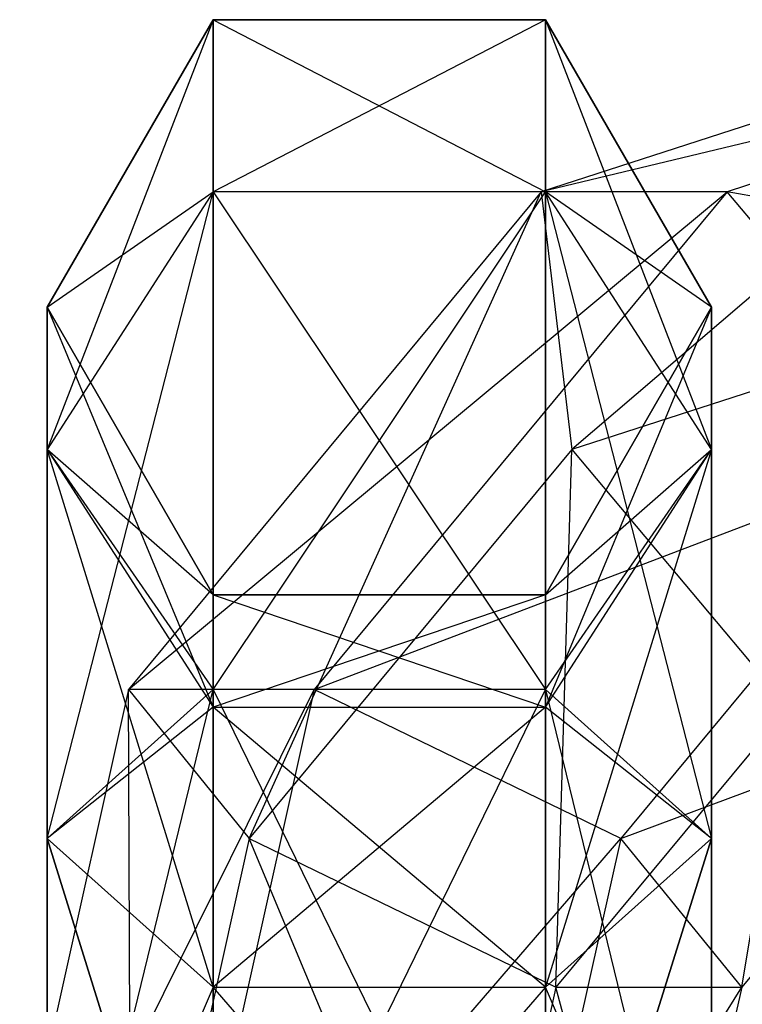
# Model space of a CAD drawing. Extents: x -3570 to 6580, y -3510 to 3510.
# Drawn here: x -3228 to -3217, y 6 to 20 of the extents above; entities that cross this region are included whole.
import ezdxf

# ---------------------------------------------------------------- set-up
doc = ezdxf.new("R2010")
doc.units = 0

msp = doc.modelspace()

# ---------------------------------------------------------------- linework, layer by layer
at = {"color": 0}
for p, q in [((-3225.209666, 20.330127, -671.820897), (-3227.709666, 16, -672.390969)), ((-3225.209666, 20.330127, -715.961041), (-3227.709666, 16, -715.390969)), ((-3227.709666, 16, -715.390969), (-3225.209666, 20.330127, -671.820897)), ((-3225.209666, 20.330127, -715.961041), (-3227.709666, 13.856406, -723.390969)), ((-3225.209666, 20.330127, -540.523907), (-3227.709666, 16, -541.093979)), ((-3225.209666, 20.330127, -584.664051), (-3227.709666, 16, -584.093979)), ((-3227.709666, 16, -584.093979), (-3225.209666, 20.330127, -540.523907)), ((-3225.209666, 20.330127, -584.664051), (-3227.709666, 13.856406, -592.093979)), ((-3225.209666, 20.330127, -409.226918), (-3227.709666, 16, -409.79699)), ((-3225.209666, 20.330127, -453.367062), (-3227.709666, 16, -452.79699)), ((-3227.709666, 16, -452.79699), (-3225.209666, 20.330127, -409.226918)), ((-3225.209666, 20.330127, -453.367062), (-3227.709666, 13.856406, -460.79699)), ((-3220.209666, 20.330127, -671.820897), (-3225.209666, 20.330127, -671.820897)), ((-3225.209666, 20.330127, -671.820897), (-3220.209666, 17.738692, -662.14953)), ((-3225.209666, 17.738692, -662.14953), (-3225.209666, 20.330127, -671.820897)), ((-3220.209666, 20.330127, -715.961041), (-3225.209666, 20.330127, -715.961041)), ((-3225.209666, 20.330127, -715.961041), (-3220.209666, 20.330127, -671.820897)), ((-3225.209666, 20.330127, -671.820897), (-3225.209666, 20.330127, -715.961041)), ((-3220.209666, 20.330127, -715.961041), (-3225.209666, 17.738692, -725.632408)), ((-3225.209666, 20.330127, -715.961041), (-3225.209666, 17.738692, -725.632408)), ((-3220.209666, 20.330127, -540.523907), (-3225.209666, 20.330127, -540.523907)), ((-3225.209666, 20.330127, -540.523907), (-3220.209666, 17.738692, -530.852541)), ((-3225.209666, 17.738692, -530.852541), (-3225.209666, 20.330127, -540.523907)), ((-3220.209666, 20.330127, -584.664051), (-3225.209666, 20.330127, -584.664051)), ((-3225.209666, 20.330127, -584.664051), (-3220.209666, 20.330127, -540.523907)), ((-3225.209666, 20.330127, -540.523907), (-3225.209666, 20.330127, -584.664051)), ((-3220.209666, 20.330127, -584.664051), (-3225.209666, 17.738692, -594.335418)), ((-3225.209666, 20.330127, -584.664051), (-3225.209666, 17.738692, -594.335418)), ((-3220.209666, 20.330127, -409.226918), (-3225.209666, 20.330127, -409.226918)), ((-3225.209666, 20.330127, -409.226918), (-3220.209666, 17.738692, -399.555551)), ((-3225.209666, 17.738692, -399.555551), (-3225.209666, 20.330127, -409.226918)), ((-3220.209666, 20.330127, -453.367062), (-3225.209666, 20.330127, -453.367062)), ((-3225.209666, 20.330127, -453.367062), (-3220.209666, 20.330127, -409.226918)), ((-3225.209666, 20.330127, -409.226918), (-3225.209666, 20.330127, -453.367062)), ((-3220.209666, 20.330127, -453.367062), (-3225.209666, 17.738692, -463.038428)), ((-3225.209666, 20.330127, -453.367062), (-3225.209666, 17.738692, -463.038428)), ((-3209.457489, 20.330127, -325.225293), (-3220.27138, 17.738692, -326.488265)), ((-3212.253453, 20.330127, -321.080105), (-3220.27138, 17.738692, -326.488265)), ((-3217.709666, 16, -672.390969), (-3220.209666, 20.330127, -671.820897)), ((-3220.209666, 20.330127, -671.820897), (-3217.709666, 13.856406, -664.390969)), ((-3220.209666, 17.738692, -662.14953), (-3220.209666, 20.330127, -671.820897)), ((-3217.709666, 16, -715.390969), (-3220.209666, 20.330127, -715.961041)), ((-3220.209666, 20.330127, -715.961041), (-3217.709666, 16, -672.390969)), ((-3220.209666, 20.330127, -671.820897), (-3220.209666, 20.330127, -715.961041)), ((-3220.209666, 20.330127, -715.961041), (-3220.209666, 17.738692, -725.632408)), ((-3217.709666, 16, -541.093979), (-3220.209666, 20.330127, -540.523907)), ((-3220.209666, 20.330127, -540.523907), (-3217.709666, 13.856406, -533.093979)), ((-3220.209666, 17.738692, -530.852541), (-3220.209666, 20.330127, -540.523907)), ((-3217.709666, 16, -584.093979), (-3220.209666, 20.330127, -584.664051)), ((-3220.209666, 20.330127, -584.664051), (-3217.709666, 16, -541.093979)), ((-3220.209666, 20.330127, -540.523907), (-3220.209666, 20.330127, -584.664051)), ((-3220.209666, 20.330127, -584.664051), (-3220.209666, 17.738692, -594.335418)), ((-3217.709666, 16, -409.79699), (-3220.209666, 20.330127, -409.226918)), ((-3220.209666, 20.330127, -409.226918), (-3217.709666, 13.856406, -401.79699)), ((-3220.209666, 17.738692, -399.555551), (-3220.209666, 20.330127, -409.226918)), ((-3217.709666, 16, -452.79699), (-3220.209666, 20.330127, -453.367062)), ((-3220.209666, 20.330127, -453.367062), (-3217.709666, 16, -409.79699)), ((-3220.209666, 20.330127, -409.226918), (-3220.209666, 20.330127, -453.367062)), ((-3220.209666, 20.330127, -453.367062), (-3220.209666, 17.738692, -463.038428)), ((-3212.253453, 20.330127, -321.080105), (-3219.811125, 13.856406, -323.162274)), ((-3209.457489, 20.330127, -325.225293), (-3217.475415, 17.738692, -330.633453)), ((-3227.709666, 8, -729.247375), (-3225.209666, 17.738692, -725.632408)), ((-3225.209666, 17.738692, -662.14953), (-3227.709666, 13.856406, -664.390969)), ((-3227.709666, 16, -672.390969), (-3225.209666, 17.738692, -662.14953)), ((-3225.209666, 17.738692, -725.632408), (-3227.709666, 13.856406, -723.390969)), ((-3227.709666, 8, -597.950386), (-3225.209666, 17.738692, -594.335418)), ((-3225.209666, 17.738692, -530.852541), (-3227.709666, 13.856406, -533.093979)), ((-3227.709666, 16, -541.093979), (-3225.209666, 17.738692, -530.852541)), ((-3225.209666, 17.738692, -594.335418), (-3227.709666, 13.856406, -592.093979)), ((-3227.709666, 8, -466.653396), (-3225.209666, 17.738692, -463.038428)), ((-3225.209666, 17.738692, -399.555551), (-3227.709666, 13.856406, -401.79699)), ((-3227.709666, 16, -409.79699), (-3225.209666, 17.738692, -399.555551)), ((-3225.209666, 17.738692, -463.038428), (-3227.709666, 13.856406, -460.79699)), ((-3226.486885, 10.241439, -330.680676), (-3217.475415, 17.738692, -330.633453)), ((-3220.27138, 17.738692, -326.488265), (-3226.486885, 10.241439, -330.680676)), ((-3225.209666, 10.241439, -733.129661), (-3220.209666, 17.738692, -725.632408)), ((-3225.209666, 17.738692, -725.632408), (-3225.209666, 10.241439, -733.129661)), ((-3220.209666, 17.738692, -662.14953), (-3225.209666, 17.738692, -662.14953)), ((-3225.209666, 17.738692, -662.14953), (-3220.209666, 10.241439, -654.652277)), ((-3225.209666, 10.241439, -654.652277), (-3225.209666, 17.738692, -662.14953)), ((-3220.209666, 17.738692, -725.632408), (-3225.209666, 17.738692, -725.632408)), ((-3225.209666, 10.241439, -601.832671), (-3220.209666, 17.738692, -594.335418)), ((-3225.209666, 17.738692, -594.335418), (-3225.209666, 10.241439, -601.832671)), ((-3220.209666, 17.738692, -530.852541), (-3225.209666, 17.738692, -530.852541)), ((-3225.209666, 17.738692, -530.852541), (-3220.209666, 10.241439, -523.355287)), ((-3225.209666, 10.241439, -523.355287), (-3225.209666, 17.738692, -530.852541)), ((-3220.209666, 17.738692, -594.335418), (-3225.209666, 17.738692, -594.335418)), ((-3225.209666, 10.241439, -470.535682), (-3220.209666, 17.738692, -463.038428)), ((-3225.209666, 17.738692, -463.038428), (-3225.209666, 10.241439, -470.535682)), ((-3220.209666, 17.738692, -399.555551), (-3225.209666, 17.738692, -399.555551)), ((-3225.209666, 17.738692, -399.555551), (-3220.209666, 10.241439, -392.058297)), ((-3225.209666, 10.241439, -392.058297), (-3225.209666, 17.738692, -399.555551)), ((-3220.209666, 17.738692, -463.038428), (-3225.209666, 17.738692, -463.038428)), ((-3224.666306, 8, -326.437135), (-3220.27138, 17.738692, -326.488265)), ((-3217.475415, 17.738692, -330.633453), (-3223.69092, 10.241439, -334.825864)), ((-3217.475415, 17.738692, -330.633453), (-3220.27138, 17.738692, -326.488265)), ((-3220.27138, 17.738692, -326.488265), (-3219.811125, 13.856406, -323.162274)), ((-3220.209666, 17.738692, -725.632408), (-3220.209666, 10.241439, -733.129661)), ((-3217.709666, 13.856406, -664.390969), (-3220.209666, 17.738692, -662.14953)), ((-3220.209666, 17.738692, -662.14953), (-3217.709666, 8, -658.534562)), ((-3220.209666, 10.241439, -654.652277), (-3220.209666, 17.738692, -662.14953)), ((-3217.709666, 13.856406, -723.390969), (-3220.209666, 17.738692, -725.632408)), ((-3217.709666, 16, -715.390969), (-3220.209666, 17.738692, -725.632408)), ((-3220.209666, 17.738692, -594.335418), (-3220.209666, 10.241439, -601.832671)), ((-3217.709666, 13.856406, -533.093979), (-3220.209666, 17.738692, -530.852541)), ((-3220.209666, 17.738692, -530.852541), (-3217.709666, 8, -527.237573)), ((-3220.209666, 10.241439, -523.355287), (-3220.209666, 17.738692, -530.852541)), ((-3217.709666, 13.856406, -592.093979), (-3220.209666, 17.738692, -594.335418)), ((-3217.709666, 16, -584.093979), (-3220.209666, 17.738692, -594.335418)), ((-3220.209666, 17.738692, -463.038428), (-3220.209666, 10.241439, -470.535682)), ((-3217.709666, 13.856406, -401.79699), (-3220.209666, 17.738692, -399.555551)), ((-3220.209666, 17.738692, -399.555551), (-3217.709666, 8, -395.940583)), ((-3220.209666, 10.241439, -392.058297), (-3220.209666, 17.738692, -399.555551)), ((-3217.709666, 13.856406, -460.79699), (-3220.209666, 17.738692, -463.038428)), ((-3217.709666, 16, -452.79699), (-3220.209666, 17.738692, -463.038428)), ((-3214.219196, 13.856406, -331.45265), (-3217.475415, 17.738692, -330.633453)), ((-3207.586896, 16, -326.979107), (-3217.475415, 17.738692, -330.633453)), ((-3227.709666, 13.856406, -664.390969), (-3227.709666, 16, -672.390969)), ((-3227.709666, 16, -672.390969), (-3225.209666, 11.669873, -672.961041)), ((-3227.709666, 16, -672.390969), (-3227.709666, 16, -715.390969)), ((-3227.709666, 16, -715.390969), (-3225.209666, 11.669873, -714.820897)), ((-3225.209666, 11.669873, -714.820897), (-3227.709666, 16, -672.390969)), ((-3227.709666, 16, -715.390969), (-3227.709666, 13.856406, -723.390969)), ((-3227.709666, 16, -715.390969), (-3225.209666, 9.974121, -721.14953)), ((-3227.709666, 13.856406, -533.093979), (-3227.709666, 16, -541.093979)), ((-3227.709666, 16, -541.093979), (-3225.209666, 11.669873, -541.664051)), ((-3227.709666, 16, -541.093979), (-3227.709666, 16, -584.093979)), ((-3227.709666, 16, -584.093979), (-3225.209666, 11.669873, -583.523907)), ((-3225.209666, 11.669873, -583.523907), (-3227.709666, 16, -541.093979)), ((-3227.709666, 16, -584.093979), (-3227.709666, 13.856406, -592.093979)), ((-3227.709666, 16, -584.093979), (-3225.209666, 9.974121, -589.852541)), ((-3227.709666, 13.856406, -401.79699), (-3227.709666, 16, -409.79699)), ((-3227.709666, 16, -409.79699), (-3225.209666, 11.669873, -410.367062)), ((-3227.709666, 16, -409.79699), (-3227.709666, 16, -452.79699)), ((-3227.709666, 16, -452.79699), (-3225.209666, 11.669873, -452.226918)), ((-3225.209666, 11.669873, -452.226918), (-3227.709666, 16, -409.79699)), ((-3227.709666, 16, -452.79699), (-3227.709666, 13.856406, -460.79699)), ((-3227.709666, 16, -452.79699), (-3225.209666, 9.974121, -458.555551)), ((-3220.209666, 11.669873, -672.961041), (-3217.709666, 16, -672.390969)), ((-3217.709666, 16, -672.390969), (-3220.209666, 9.974121, -666.632408)), ((-3220.209666, 11.669873, -714.820897), (-3217.709666, 16, -715.390969)), ((-3217.709666, 16, -715.390969), (-3220.209666, 11.669873, -672.961041)), ((-3220.209666, 11.669873, -541.664051), (-3217.709666, 16, -541.093979)), ((-3217.709666, 16, -541.093979), (-3220.209666, 9.974121, -535.335418)), ((-3220.209666, 11.669873, -583.523907), (-3217.709666, 16, -584.093979)), ((-3217.709666, 16, -584.093979), (-3220.209666, 11.669873, -541.664051)), ((-3220.209666, 11.669873, -410.367062), (-3217.709666, 16, -409.79699)), ((-3217.709666, 16, -409.79699), (-3220.209666, 9.974121, -404.038428)), ((-3220.209666, 11.669873, -452.226918), (-3217.709666, 16, -452.79699)), ((-3217.709666, 16, -452.79699), (-3220.209666, 11.669873, -410.367062)), ((-3213.178825, 16, -318.688731), (-3219.811125, 13.856406, -323.162274)), ((-3217.709666, 13.856406, -664.390969), (-3217.709666, 16, -672.390969)), ((-3217.709666, 16, -672.390969), (-3217.709666, 16, -715.390969)), ((-3217.709666, 16, -715.390969), (-3217.709666, 13.856406, -723.390969)), ((-3217.709666, 13.856406, -533.093979), (-3217.709666, 16, -541.093979)), ((-3217.709666, 16, -541.093979), (-3217.709666, 16, -584.093979)), ((-3217.709666, 16, -584.093979), (-3217.709666, 13.856406, -592.093979)), ((-3217.709666, 13.856406, -401.79699), (-3217.709666, 16, -409.79699)), ((-3217.709666, 16, -409.79699), (-3217.709666, 16, -452.79699)), ((-3217.709666, 16, -452.79699), (-3217.709666, 13.856406, -460.79699)), ((-3227.709666, 13.856406, -723.390969), (-3227.709666, 8, -729.247375)), ((-3225.209666, 5.758561, -725.36509), (-3227.709666, 13.856406, -723.390969)), ((-3227.709666, 13.856406, -664.390969), (-3225.209666, 10.241439, -654.652277)), ((-3227.709666, 8, -658.534562), (-3227.709666, 13.856406, -664.390969)), ((-3227.709666, 13.856406, -664.390969), (-3225.209666, 9.974121, -666.632408)), ((-3225.209666, 11.669873, -672.961041), (-3227.709666, 13.856406, -664.390969)), ((-3227.709666, 13.856406, -723.390969), (-3225.209666, 9.974121, -721.14953)), ((-3227.709666, 13.856406, -592.093979), (-3227.709666, 8, -597.950386)), ((-3225.209666, 5.758561, -594.0681), (-3227.709666, 13.856406, -592.093979)), ((-3227.709666, 13.856406, -533.093979), (-3225.209666, 10.241439, -523.355287)), ((-3227.709666, 8, -527.237573), (-3227.709666, 13.856406, -533.093979)), ((-3227.709666, 13.856406, -533.093979), (-3225.209666, 9.974121, -535.335418)), ((-3225.209666, 11.669873, -541.664051), (-3227.709666, 13.856406, -533.093979)), ((-3227.709666, 13.856406, -592.093979), (-3225.209666, 9.974121, -589.852541)), ((-3227.709666, 13.856406, -460.79699), (-3227.709666, 8, -466.653396)), ((-3225.209666, 5.758561, -462.77111), (-3227.709666, 13.856406, -460.79699)), ((-3227.709666, 13.856406, -401.79699), (-3225.209666, 10.241439, -392.058297)), ((-3227.709666, 8, -395.940583), (-3227.709666, 13.856406, -401.79699)), ((-3227.709666, 13.856406, -401.79699), (-3225.209666, 9.974121, -404.038428)), ((-3225.209666, 11.669873, -410.367062), (-3227.709666, 13.856406, -401.79699)), ((-3227.709666, 13.856406, -460.79699), (-3225.209666, 9.974121, -458.555551)), ((-3219.811125, 13.856406, -323.162274), (-3224.666306, 8, -326.437135)), ((-3223.69092, 10.241439, -334.825864), (-3214.219196, 13.856406, -331.45265)), ((-3220.209666, 10.241439, -733.129661), (-3217.709666, 13.856406, -723.390969)), ((-3220.209666, 9.974121, -666.632408), (-3217.709666, 13.856406, -664.390969)), ((-3217.709666, 13.856406, -664.390969), (-3220.209666, 5.758561, -662.416848)), ((-3220.209666, 9.974121, -721.14953), (-3217.709666, 13.856406, -723.390969)), ((-3220.209666, 11.669873, -714.820897), (-3217.709666, 13.856406, -723.390969)), ((-3220.209666, 10.241439, -601.832671), (-3217.709666, 13.856406, -592.093979)), ((-3220.209666, 9.974121, -535.335418), (-3217.709666, 13.856406, -533.093979)), ((-3217.709666, 13.856406, -533.093979), (-3220.209666, 5.758561, -531.119858)), ((-3220.209666, 9.974121, -589.852541), (-3217.709666, 13.856406, -592.093979)), ((-3220.209666, 11.669873, -583.523907), (-3217.709666, 13.856406, -592.093979)), ((-3220.209666, 10.241439, -470.535682), (-3217.709666, 13.856406, -460.79699)), ((-3220.209666, 9.974121, -404.038428), (-3217.709666, 13.856406, -401.79699)), ((-3217.709666, 13.856406, -401.79699), (-3220.209666, 5.758561, -399.822869)), ((-3220.209666, 9.974121, -458.555551), (-3217.709666, 13.856406, -460.79699)), ((-3220.209666, 11.669873, -452.226918), (-3217.709666, 13.856406, -460.79699)), ((-3220.049763, 5.758561, -326.338783), (-3219.811125, 13.856406, -323.162274)), ((-3219.811125, 13.856406, -323.162274), (-3216.554906, 9.974121, -323.981472)), ((-3214.219196, 13.856406, -331.45265), (-3219.074377, 8, -334.727511)), ((-3217.709666, 13.856406, -723.390969), (-3217.709666, 8, -729.247375)), ((-3217.709666, 8, -658.534562), (-3217.709666, 13.856406, -664.390969)), ((-3217.709666, 13.856406, -592.093979), (-3217.709666, 8, -597.950386)), ((-3217.709666, 8, -527.237573), (-3217.709666, 13.856406, -533.093979)), ((-3217.709666, 13.856406, -460.79699), (-3217.709666, 8, -466.653396)), ((-3217.709666, 8, -395.940583), (-3217.709666, 13.856406, -401.79699)), ((-3225.209666, 9.974121, -666.632408), (-3225.209666, 11.669873, -672.961041)), ((-3225.209666, 11.669873, -672.961041), (-3220.209666, 11.669873, -672.961041)), ((-3220.209666, 11.669873, -672.961041), (-3225.209666, 9.974121, -666.632408)), ((-3225.209666, 11.669873, -672.961041), (-3225.209666, 11.669873, -714.820897)), ((-3225.209666, 11.669873, -714.820897), (-3220.209666, 11.669873, -714.820897)), ((-3220.209666, 11.669873, -714.820897), (-3225.209666, 11.669873, -672.961041)), ((-3225.209666, 11.669873, -714.820897), (-3225.209666, 9.974121, -721.14953)), ((-3225.209666, 11.669873, -714.820897), (-3220.209666, 9.974121, -721.14953)), ((-3225.209666, 9.974121, -535.335418), (-3225.209666, 11.669873, -541.664051)), ((-3225.209666, 11.669873, -541.664051), (-3220.209666, 11.669873, -541.664051)), ((-3220.209666, 11.669873, -541.664051), (-3225.209666, 9.974121, -535.335418)), ((-3225.209666, 11.669873, -541.664051), (-3225.209666, 11.669873, -583.523907)), ((-3225.209666, 11.669873, -583.523907), (-3220.209666, 11.669873, -583.523907)), ((-3220.209666, 11.669873, -583.523907), (-3225.209666, 11.669873, -541.664051)), ((-3225.209666, 11.669873, -583.523907), (-3225.209666, 9.974121, -589.852541)), ((-3225.209666, 11.669873, -583.523907), (-3220.209666, 9.974121, -589.852541)), ((-3225.209666, 9.974121, -404.038428), (-3225.209666, 11.669873, -410.367062)), ((-3225.209666, 11.669873, -410.367062), (-3220.209666, 11.669873, -410.367062)), ((-3220.209666, 11.669873, -410.367062), (-3225.209666, 9.974121, -404.038428)), ((-3225.209666, 11.669873, -410.367062), (-3225.209666, 11.669873, -452.226918)), ((-3225.209666, 11.669873, -452.226918), (-3220.209666, 11.669873, -452.226918)), ((-3220.209666, 11.669873, -452.226918), (-3225.209666, 11.669873, -410.367062)), ((-3225.209666, 11.669873, -452.226918), (-3225.209666, 9.974121, -458.555551)), ((-3225.209666, 11.669873, -452.226918), (-3220.209666, 9.974121, -458.555551)), ((-3220.209666, 9.974121, -666.632408), (-3220.209666, 11.669873, -672.961041)), ((-3220.209666, 11.669873, -672.961041), (-3220.209666, 11.669873, -714.820897)), ((-3220.209666, 11.669873, -714.820897), (-3220.209666, 9.974121, -721.14953)), ((-3220.209666, 9.974121, -535.335418), (-3220.209666, 11.669873, -541.664051)), ((-3220.209666, 11.669873, -541.664051), (-3220.209666, 11.669873, -583.523907)), ((-3220.209666, 11.669873, -583.523907), (-3220.209666, 9.974121, -589.852541)), ((-3220.209666, 9.974121, -404.038428), (-3220.209666, 11.669873, -410.367062)), ((-3220.209666, 11.669873, -410.367062), (-3220.209666, 11.669873, -452.226918)), ((-3220.209666, 11.669873, -452.226918), (-3220.209666, 9.974121, -458.555551)), ((-3228.761917, 0, -332.215205), (-3223.69092, 10.241439, -334.825864)), ((-3226.486885, 10.241439, -330.680676), (-3228.761917, 0, -332.215205)), ((-3225.209666, 10.241439, -733.129661), (-3227.709666, 8, -729.247375)), ((-3227.709666, 0, -731.390969), (-3225.209666, 10.241439, -733.129661)), ((-3225.209666, 10.241439, -654.652277), (-3227.709666, 8, -658.534562)), ((-3225.209666, 10.241439, -601.832671), (-3227.709666, 8, -597.950386)), ((-3227.709666, 0, -600.093979), (-3225.209666, 10.241439, -601.832671)), ((-3225.209666, 10.241439, -523.355287), (-3227.709666, 8, -527.237573)), ((-3225.209666, 10.241439, -470.535682), (-3227.709666, 8, -466.653396)), ((-3227.709666, 0, -468.79699), (-3225.209666, 10.241439, -470.535682)), ((-3225.209666, 10.241439, -392.058297), (-3227.709666, 8, -395.940583)), ((-3223.69092, 10.241439, -334.825864), (-3226.486885, 10.241439, -330.680676)), ((-3226.486885, 10.241439, -330.680676), (-3224.666306, 8, -326.437135)), ((-3226.443426, 0, -327.635818), (-3226.486885, 10.241439, -330.680676)), ((-3223.69092, 10.241439, -334.825864), (-3225.965953, 0, -336.360393)), ((-3220.209666, 10.241439, -733.129661), (-3225.209666, 10.241439, -733.129661)), ((-3225.209666, 0, -735.873846), (-3220.209666, 10.241439, -733.129661)), ((-3225.209666, 10.241439, -733.129661), (-3225.209666, 0, -735.873846)), ((-3220.209666, 10.241439, -654.652277), (-3225.209666, 10.241439, -654.652277)), ((-3225.209666, 10.241439, -654.652277), (-3220.209666, 0, -651.908092)), ((-3225.209666, 0, -651.908092), (-3225.209666, 10.241439, -654.652277)), ((-3220.209666, 10.241439, -601.832671), (-3225.209666, 10.241439, -601.832671)), ((-3225.209666, 0, -604.576857), (-3220.209666, 10.241439, -601.832671)), ((-3225.209666, 10.241439, -601.832671), (-3225.209666, 0, -604.576857)), ((-3220.209666, 10.241439, -523.355287), (-3225.209666, 10.241439, -523.355287)), ((-3225.209666, 10.241439, -523.355287), (-3220.209666, 0, -520.611102)), ((-3225.209666, 0, -520.611102), (-3225.209666, 10.241439, -523.355287)), ((-3220.209666, 10.241439, -470.535682), (-3225.209666, 10.241439, -470.535682)), ((-3225.209666, 0, -473.279867), (-3220.209666, 10.241439, -470.535682)), ((-3225.209666, 10.241439, -470.535682), (-3225.209666, 0, -473.279867)), ((-3220.209666, 10.241439, -392.058297), (-3225.209666, 10.241439, -392.058297)), ((-3225.209666, 10.241439, -392.058297), (-3220.209666, 0, -389.314112)), ((-3225.209666, 0, -389.314112), (-3225.209666, 10.241439, -392.058297)), ((-3219.074377, 8, -334.727511), (-3223.69092, 10.241439, -334.825864)), ((-3217.709666, 8, -729.247375), (-3220.209666, 10.241439, -733.129661)), ((-3220.209666, 10.241439, -733.129661), (-3220.209666, 0, -735.873846)), ((-3217.709666, 8, -658.534562), (-3220.209666, 10.241439, -654.652277)), ((-3220.209666, 10.241439, -654.652277), (-3217.709666, 0, -656.390969)), ((-3220.209666, 0, -651.908092), (-3220.209666, 10.241439, -654.652277)), ((-3217.709666, 8, -597.950386), (-3220.209666, 10.241439, -601.832671)), ((-3220.209666, 10.241439, -601.832671), (-3220.209666, 0, -604.576857)), ((-3217.709666, 8, -527.237573), (-3220.209666, 10.241439, -523.355287)), ((-3220.209666, 10.241439, -523.355287), (-3217.709666, 0, -525.093979)), ((-3220.209666, 0, -520.611102), (-3220.209666, 10.241439, -523.355287)), ((-3217.709666, 8, -466.653396), (-3220.209666, 10.241439, -470.535682)), ((-3220.209666, 10.241439, -470.535682), (-3220.209666, 0, -473.279867)), ((-3217.709666, 8, -395.940583), (-3220.209666, 10.241439, -392.058297)), ((-3220.209666, 10.241439, -392.058297), (-3217.709666, 0, -393.79699)), ((-3220.209666, 0, -389.314112), (-3220.209666, 10.241439, -392.058297)), ((-3225.209666, 9.974121, -666.632408), (-3227.709666, 8, -658.534562)), ((-3225.209666, 9.974121, -535.335418), (-3227.709666, 8, -527.237573)), ((-3225.209666, 9.974121, -404.038428), (-3227.709666, 8, -395.940583)), ((-3225.209666, 9.974121, -721.14953), (-3225.209666, 5.758561, -725.36509)), ((-3220.209666, 5.758561, -725.36509), (-3225.209666, 9.974121, -721.14953)), ((-3225.209666, 5.758561, -662.416848), (-3225.209666, 9.974121, -666.632408)), ((-3225.209666, 9.974121, -666.632408), (-3220.209666, 9.974121, -666.632408)), ((-3220.209666, 9.974121, -666.632408), (-3225.209666, 5.758561, -662.416848)), ((-3225.209666, 9.974121, -721.14953), (-3220.209666, 9.974121, -721.14953)), ((-3225.209666, 9.974121, -589.852541), (-3225.209666, 5.758561, -594.0681)), ((-3220.209666, 5.758561, -594.0681), (-3225.209666, 9.974121, -589.852541)), ((-3225.209666, 5.758561, -531.119858), (-3225.209666, 9.974121, -535.335418)), ((-3225.209666, 9.974121, -535.335418), (-3220.209666, 9.974121, -535.335418)), ((-3220.209666, 9.974121, -535.335418), (-3225.209666, 5.758561, -531.119858)), ((-3225.209666, 9.974121, -589.852541), (-3220.209666, 9.974121, -589.852541)), ((-3225.209666, 9.974121, -458.555551), (-3225.209666, 5.758561, -462.77111)), ((-3220.209666, 5.758561, -462.77111), (-3225.209666, 9.974121, -458.555551)), ((-3225.209666, 5.758561, -399.822869), (-3225.209666, 9.974121, -404.038428)), ((-3225.209666, 9.974121, -404.038428), (-3220.209666, 9.974121, -404.038428)), ((-3220.209666, 9.974121, -404.038428), (-3225.209666, 5.758561, -399.822869)), ((-3225.209666, 9.974121, -458.555551), (-3220.209666, 9.974121, -458.555551)), ((-3220.209666, 9.974121, -721.14953), (-3220.209666, 5.758561, -725.36509)), ((-3217.709666, 8, -729.247375), (-3220.209666, 9.974121, -721.14953)), ((-3220.209666, 5.758561, -662.416848), (-3220.209666, 9.974121, -666.632408)), ((-3220.209666, 9.974121, -589.852541), (-3220.209666, 5.758561, -594.0681)), ((-3217.709666, 8, -597.950386), (-3220.209666, 9.974121, -589.852541)), ((-3220.209666, 5.758561, -531.119858), (-3220.209666, 9.974121, -535.335418)), ((-3220.209666, 9.974121, -458.555551), (-3220.209666, 5.758561, -462.77111)), ((-3217.709666, 8, -466.653396), (-3220.209666, 9.974121, -458.555551)), ((-3220.209666, 5.758561, -399.822869), (-3220.209666, 9.974121, -404.038428)), ((-3216.554906, 9.974121, -323.981472), (-3220.049763, 5.758561, -326.338783)), ((-3219.074377, 8, -334.727511), (-3213.758942, 9.974121, -328.12666)), ((-3217.253799, 5.758561, -330.48397), (-3216.554906, 9.974121, -323.981472)), ((-3213.758942, 9.974121, -328.12666), (-3217.253799, 5.758561, -330.48397)), ((-3227.709666, 8, -729.247375), (-3225.209666, 5.758561, -725.36509)), ((-3227.709666, 8, -729.247375), (-3227.709666, 0, -731.390969)), ((-3225.209666, 0, -726.908092), (-3227.709666, 8, -729.247375)), ((-3227.709666, 8, -658.534562), (-3225.209666, 0, -651.908092)), ((-3227.709666, 0, -656.390969), (-3227.709666, 8, -658.534562)), ((-3227.709666, 8, -658.534562), (-3225.209666, 5.758561, -662.416848)), ((-3227.709666, 8, -597.950386), (-3225.209666, 5.758561, -594.0681)), ((-3227.709666, 8, -597.950386), (-3227.709666, 0, -600.093979)), ((-3225.209666, 0, -595.611102), (-3227.709666, 8, -597.950386)), ((-3227.709666, 8, -527.237573), (-3225.209666, 0, -520.611102)), ((-3227.709666, 0, -525.093979), (-3227.709666, 8, -527.237573)), ((-3227.709666, 8, -527.237573), (-3225.209666, 5.758561, -531.119858)), ((-3227.709666, 8, -466.653396), (-3225.209666, 5.758561, -462.77111)), ((-3227.709666, 8, -466.653396), (-3227.709666, 0, -468.79699)), ((-3225.209666, 0, -464.314112), (-3227.709666, 8, -466.653396)), ((-3227.709666, 8, -395.940583), (-3225.209666, 0, -389.314112)), ((-3227.709666, 0, -393.79699), (-3227.709666, 8, -395.940583)), ((-3227.709666, 8, -395.940583), (-3225.209666, 5.758561, -399.822869)), ((-3224.666306, 8, -326.437135), (-3226.443426, 0, -327.635818)), ((-3225.965953, 0, -336.360393), (-3219.074377, 8, -334.727511)), ((-3224.666306, 8, -326.437135), (-3220.049763, 5.758561, -326.338783)), ((-3221.32897, 0, -327.201618), (-3224.666306, 8, -326.437135)), ((-3219.074377, 8, -334.727511), (-3220.851497, 0, -335.926193)), ((-3220.209666, 5.758561, -725.36509), (-3217.709666, 8, -729.247375)), ((-3220.209666, 0, -735.873846), (-3217.709666, 8, -729.247375)), ((-3220.209666, 5.758561, -662.416848), (-3217.709666, 8, -658.534562)), ((-3217.709666, 8, -658.534562), (-3220.209666, 0, -660.873846)), ((-3220.209666, 5.758561, -594.0681), (-3217.709666, 8, -597.950386)), ((-3220.209666, 0, -604.576857), (-3217.709666, 8, -597.950386)), ((-3220.209666, 5.758561, -531.119858), (-3217.709666, 8, -527.237573)), ((-3217.709666, 8, -527.237573), (-3220.209666, 0, -529.576857)), ((-3220.209666, 5.758561, -462.77111), (-3217.709666, 8, -466.653396)), ((-3220.209666, 0, -473.279867), (-3217.709666, 8, -466.653396)), ((-3220.209666, 5.758561, -399.822869), (-3217.709666, 8, -395.940583)), ((-3217.709666, 8, -395.940583), (-3220.209666, 0, -398.279867)), ((-3217.253799, 5.758561, -330.48397), (-3219.074377, 8, -334.727511)), ((-3217.709666, 8, -729.247375), (-3217.709666, 0, -731.390969)), ((-3217.709666, 0, -656.390969), (-3217.709666, 8, -658.534562)), ((-3217.709666, 8, -597.950386), (-3217.709666, 0, -600.093979)), ((-3217.709666, 0, -525.093979), (-3217.709666, 8, -527.237573)), ((-3217.709666, 8, -466.653396), (-3217.709666, 0, -468.79699)), ((-3217.709666, 0, -393.79699), (-3217.709666, 8, -395.940583)), ((-3225.209666, 5.758561, -662.416848), (-3227.709666, 0, -656.390969)), ((-3225.209666, 5.758561, -531.119858), (-3227.709666, 0, -525.093979)), ((-3225.209666, 5.758561, -399.822869), (-3227.709666, 0, -393.79699)), ((-3225.209666, 5.758561, -725.36509), (-3220.209666, 5.758561, -725.36509)), ((-3225.209666, 5.758561, -725.36509), (-3225.209666, 0, -726.908092)), ((-3220.209666, 0, -726.908092), (-3225.209666, 5.758561, -725.36509)), ((-3225.209666, 0, -660.873846), (-3225.209666, 5.758561, -662.416848)), ((-3225.209666, 5.758561, -662.416848), (-3220.209666, 5.758561, -662.416848)), ((-3220.209666, 5.758561, -662.416848), (-3225.209666, 0, -660.873846)), ((-3225.209666, 5.758561, -594.0681), (-3220.209666, 5.758561, -594.0681)), ((-3225.209666, 5.758561, -594.0681), (-3225.209666, 0, -595.611102)), ((-3220.209666, 0, -595.611102), (-3225.209666, 5.758561, -594.0681)), ((-3225.209666, 0, -529.576857), (-3225.209666, 5.758561, -531.119858)), ((-3225.209666, 5.758561, -531.119858), (-3220.209666, 5.758561, -531.119858)), ((-3220.209666, 5.758561, -531.119858), (-3225.209666, 0, -529.576857)), ((-3225.209666, 5.758561, -462.77111), (-3220.209666, 5.758561, -462.77111)), ((-3225.209666, 5.758561, -462.77111), (-3225.209666, 0, -464.314112)), ((-3220.209666, 0, -464.314112), (-3225.209666, 5.758561, -462.77111)), ((-3225.209666, 0, -398.279867), (-3225.209666, 5.758561, -399.822869)), ((-3225.209666, 5.758561, -399.822869), (-3220.209666, 5.758561, -399.822869)), ((-3220.209666, 5.758561, -399.822869), (-3225.209666, 0, -398.279867)), ((-3220.049763, 5.758561, -326.338783), (-3221.32897, 0, -327.201618)), ((-3220.851497, 0, -335.926193), (-3217.253799, 5.758561, -330.48397)), ((-3220.209666, 5.758561, -725.36509), (-3220.209666, 0, -726.908092)), ((-3217.709666, 0, -731.390969), (-3220.209666, 5.758561, -725.36509)), ((-3220.209666, 0, -660.873846), (-3220.209666, 5.758561, -662.416848)), ((-3220.209666, 5.758561, -594.0681), (-3220.209666, 0, -595.611102)), ((-3217.709666, 0, -600.093979), (-3220.209666, 5.758561, -594.0681)), ((-3220.209666, 0, -529.576857), (-3220.209666, 5.758561, -531.119858)), ((-3220.209666, 5.758561, -462.77111), (-3220.209666, 0, -464.314112)), ((-3217.709666, 0, -468.79699), (-3220.209666, 5.758561, -462.77111)), ((-3220.209666, 0, -398.279867), (-3220.209666, 5.758561, -399.822869)), ((-3220.049763, 5.758561, -326.338783), (-3217.253799, 5.758561, -330.48397)), ((-3218.533005, 0, -331.346806), (-3220.049763, 5.758561, -326.338783)), ((-3217.253799, 5.758561, -330.48397), (-3218.533005, 0, -331.346806))]:
    msp.add_line(p, q, dxfattribs=at)

doc.saveas('drawing.dxf')
